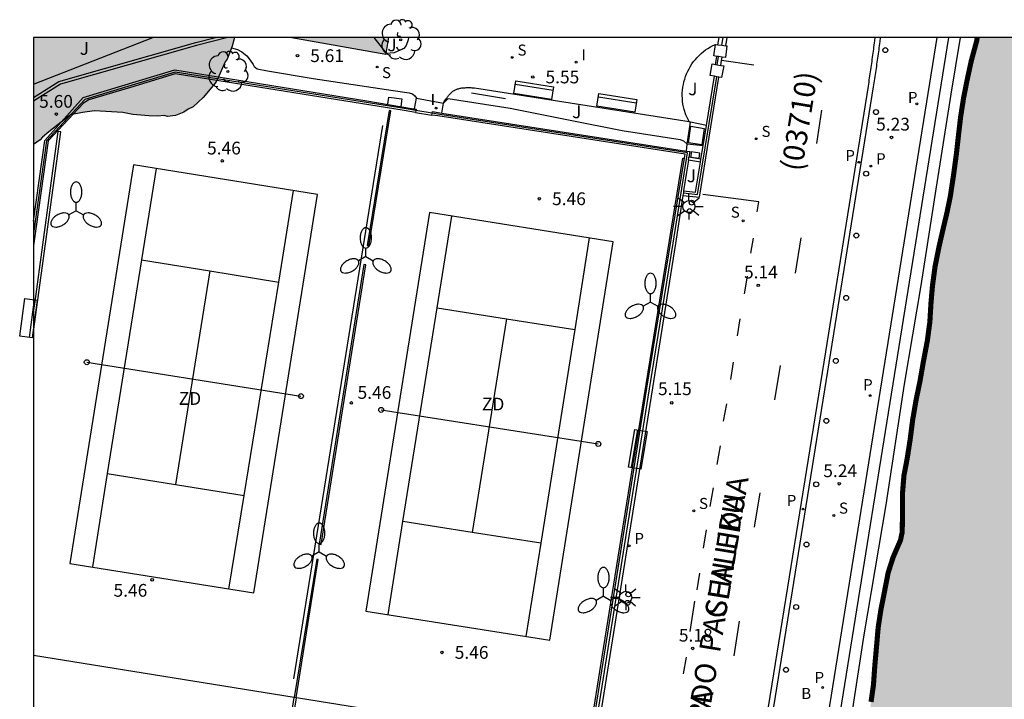
# Model space of a CAD drawing. Units: metres. Extents: x 580643 to 580994, y 4796539 to 4796791.
# Drawn here: x 580643 to 580701, y 4796751 to 4796791 of the extents above; entities that cross this region are included whole.
import ezdxf

# ---------------------------------------------------------------- set-up
doc = ezdxf.new("R2010")
doc.units = ezdxf.units.M
for name, color, linetype in [('010106', 9, 'Continuous'), ('020109', 7, 'CABEZA_TALUD'), ('020204', 9, 'Continuous'), ('020308', 9, 'Continuous'), ('060106', 9, 'BARANDILLA'), ('060108', 9, 'Continuous'), ('060113', 4, 'Continuous'), ('060124', 9, 'Continuous'), ('070105', 6, 'Continuous'), ('070106', 6, 'Continuous'), ('070108', 9, 'VALLA'), ('070110', 9, 'Continuous'), ('070113', 9, 'Continuous'), ('080109', 9, 'Continuous'), ('080302', 9, 'Continuous'), ('080306', 9, 'Continuous'), ('080312', 8, 'Continuous'), ('090103', 9, 'Continuous'), ('090109', 9, 'Continuous'), ('090202', 1, 'Continuous'), ('100105', 3, 'Continuous'), ('100106', 63, 'Continuous'), ('100107', 3, 'Continuous'), ('100202', 3, 'Continuous'), ('100302', 7, 'Continuous'), ('110101', 9, 'Continuous'), ('110103', 9, 'Continuous'), ('110301', 9, 'Continuous'), ('200302', 4, 'Continuous'), ('210102', 4, 'Continuous'), ('210203', 4, 'Continuous'), ('210204', 9, 'Continuous'), ('210205', 4, 'Continuous'), ('210303', 4, 'Continuous'), ('210304', 9, 'Continuous'), ('210305', 4, 'Continuous'), ('220101', 1, 'Continuous'), ('220104', 9, 'LINEA_ELECTRICA'), ('250205', 9, 'Continuous'), ('250206', 9, 'Continuous'), ('260101', 9, 'Continuous'), ('260202', 9, 'Continuous'), ('270104', 9, 'Continuous'), ('270204', 9, 'Continuous'), ('270304', 9, 'Continuous'), ('990501', 21, 'Continuous'), ('990503', 131, 'Continuous'), ('990504', 63, 'Continuous')]:
    doc.layers.add(name, color=color, linetype=linetype)
doc.layers.add('050106', color=5, linetype='Continuous', lineweight=30)
doc.layers.add('080111', color=7, linetype='Continuous', lineweight=30)
doc.styles.add('ARIAL', font='ARIAL.TTF', dxfattribs={"height": 1})
doc.styles.add('ARIALI', font='ARIALI.TTF', dxfattribs={"height": 1})
doc.styles.add('ROMANS', font='romans__.ttf', dxfattribs={"height": 1})
doc.styles.get("Standard").update_dxf_attribs({"font": 'txt.shx'})
doc.linetypes.add('BARANDILLA', pattern='A,1,[201,DONOSTI.shx,S=0.1,R=0,X=0,Y=0],1', length=2)
doc.linetypes.add('CABEZA_TALUD', pattern='A,0.1,[204,DONOSTI.shx,S=0.15,R=0,X=0,Y=0],0,0.2', length=0.3)
doc.linetypes.add('LINEA_ELECTRICA', pattern='A,7.5,-0.3,["E",Standard,S=0.25,R=0,X=-0.1,Y=-0.1],-0.3', length=8.1)
doc.linetypes.add('VALLA', pattern='A,1,[200,DONOSTI.shx,S=0.1,R=0,X=0,Y=0],1', length=2)

# ---------------------------------------------------------------- blocks, each defined once
blk = doc.blocks.new('COTAPU')
blk.add_circle((0, 0), 0.075)
blk = doc.blocks.new('FAROLA')
for p, q in [((0, 0.355), (0, 0.755)), ((-0.355, 0), (-0.895, 0)), ((-0.63, 0.51), (-0.255, 0.245)), ((0.605, 0.49), (0.276, 0.223)), ((0.355, 0), (0.855, 0)), ((-0.65, -0.52), (-0.255, -0.24)), ((0, -0.355), (0, -0.755)), ((0.585, -0.52), (0.256, -0.246))]:
    blk.add_line(p, q)
blk.add_circle((0, 0), 0.355)
blk = doc.blocks.new('SANEA')
blk.add_circle((0, 0), 0.055)
blk = doc.blocks.new('PLUVI2')
blk.add_circle((0, 0), 0.055)
blk = doc.blocks.new('REIND')
blk.add_circle((0, 0), 0.055)
blk = doc.blocks.new('FAROLM')
for q in [(0, 0.5), (0.433, -0.25), (-0.433, -0.25)]:
    blk.add_line((0, 0), q)
for points in [[(0, 0.5, 0.159986), (0.117, 0.538, 0.106322), (0.238, 0.675, 0.071006), (0.309, 0.858, 0.057309), (0.337, 1.099, 0.057309), (0.309, 1.339, 0.071006), (0.238, 1.522, 0.106322), (0.117, 1.659, 0.159986), (0, 1.697, 0.159986), (-0.117, 1.659, 0.106322), (-0.238, 1.522, 0.071006), (-0.309, 1.339, 0.057309), (-0.337, 1.099, 0.057309), (-0.309, 0.858, 0.071006), (-0.238, 0.675, 0.106322), (-0.117, 0.538, 0.159986)], [(-0.433, -0.25, 0.159986), (-0.525, -0.168, 0.106322), (-0.704, -0.131, 0.071006), (-0.898, -0.161, 0.057309), (-1.12, -0.258, 0.057309), (-1.315, -0.402, 0.071006), (-1.437, -0.555, 0.106322), (-1.495, -0.728, 0.159986), (-1.47, -0.849, 0.159986), (-1.378, -0.931, 0.106322), (-1.199, -0.967, 0.071006), (-1.005, -0.937, 0.057309), (-0.783, -0.841, 0.057309), (-0.588, -0.697, 0.071006), (-0.466, -0.544, 0.106322), (-0.408, -0.371, 0.159986)], [(0.433, -0.25, 0.159986), (0.408, -0.371, 0.106322), (0.466, -0.544, 0.071006), (0.588, -0.697, 0.057309), (0.783, -0.841, 0.057309), (1.005, -0.937, 0.071006), (1.199, -0.967, 0.106322), (1.378, -0.931, 0.159986), (1.47, -0.849, 0.159986), (1.495, -0.728, 0.106322), (1.437, -0.555, 0.071006), (1.315, -0.402, 0.057309), (1.12, -0.258, 0.057309), (0.898, -0.161, 0.071006), (0.704, -0.131, 0.106322), (0.525, -0.168, 0.159986)]]:
    blk.add_lwpolyline(points, format="xyb", close=True)
blk = doc.blocks.new('PLUVI3')
blk.add_circle((0, 0), 0.055)
blk = doc.blocks.new('ARBOL')
blk.add_circle((0, 0), 0.0587)
for centre, radius, start, end in [((0.097, 0.97), 0.21, 23.15651, 160.46651), ((-0.564, 0.381), 0.532, 92.28, 254.58), ((-0.28, 0.855), 0.3, 359.28777, 173.60777), ((0.438, 0.881), 0.24, 301.57804, 139.32804), ((0.656, 0.288), 0.443, 319.85562, 114.76562), ((-0.091, 0.321), 0.12, 119.14, 310.56), ((0.819, -0.249), 0.383, 235.52754, 62.02753), ((-0.556, -0.339), 0.555, 142.64, 266.54), ((-0.039, -0.384), 0.21, 189.64, 323.88), ((-0.301, -0.676), 0.45, 213.78, 295.32), ((0.299, -0.624), 0.532, 224.67, 0.24)]:
    blk.add_arc(centre, radius, start, end)
blk = doc.blocks.new('HUEPIV')
blk.add_circle((0, 0), 0.145)
blk = doc.blocks.new('BANCO')
blk.add_line((1.125, 0.1875), (-1.125, 0.1875))
blk.add_lwpolyline([(1.125, 0.75), (1.125, 0), (-1.125, 0), (-1.125, 0.75)], close=True)

msp = doc.modelspace()

# ---------------------------------------------------------------- hatches: boundary and pattern name
at = {"layer": '990501'}
msp.add_hatch(color=256, dxfattribs=at).paths.add_polyline_path([(580665.156, 4796790.188), (580659.33, 4796790.188), (580664.989, 4796789.183)])
at = {"layer": '990503'}
msp.add_hatch(color=256, dxfattribs=at).paths.add_polyline_path([(580947.624, 4796540.189), (580994.243, 4796540.188), (580994.249, 4796790.181), (580699.803, 4796790.187), (580699.771, 4796789.984), (580699.452, 4796788.81), (580699.21, 4796787.692), (580699.01, 4796786.689), (580698.829, 4796785.536), (580698.712, 4796784.539), (580698.579, 4796783.349), (580698.41, 4796782.094), (580698.226, 4796780.881), (580698.026, 4796779.889), (580697.778, 4796778.848), (580697.552, 4796777.859), (580697.316, 4796776.669), (580697.168, 4796775.563), (580697.081, 4796774.555), (580697.014, 4796773.435), (580696.866, 4796772.328), (580696.642, 4796771.149), (580696.44, 4796769.985), (580696.204, 4796768.844), (580695.997, 4796767.637), (580695.872, 4796766.637), (580695.681, 4796765.398), (580695.49, 4796764.397), (580695.402, 4796763.326), (580695.407, 4796762.166), (580695.386, 4796761.063), (580695.286, 4796760.589), (580694.854, 4796759.59), (580694.564, 4796758.689), (580694.339, 4796757.536), (580694.14, 4796756.542), (580693.975, 4796755.472), (580693.879, 4796754.363), (580693.772, 4796753.163), (580693.696, 4796752.08), (580693.551, 4796751.065), (580693.423, 4796749.999), (580693.477, 4796748.886), (580693.454, 4796748.443), (580693.359, 4796748.038), (580693.066, 4796746.905), (580692.933, 4796745.752), (580692.863, 4796744.702), (580692.695, 4796743.567), (580692.499, 4796742.42), (580692.243, 4796741.224), (580691.992, 4796740.12), (580691.787, 4796739.047), (580691.591, 4796737.935), (580691.45, 4796736.765), (580691.389, 4796735.568), (580691.304, 4796734.562), (580691.167, 4796733.551), (580690.916, 4796732.524), (580690.645, 4796731.428), (580690.421, 4796730.27), (580690.308, 4796729.126), (580690.174, 4796728.092), (580689.995, 4796726.991), (580689.833, 4796725.925), (580689.663, 4796724.786), (580689.504, 4796723.64), (580689.327, 4796722.608), (580689.142, 4796721.547), (580688.946, 4796720.406), (580688.707, 4796719.31), (580688.456, 4796718.175), (580688.243, 4796717.002), (580688.087, 4796715.918), (580687.932, 4796714.706), (580687.821, 4796714.053), (580687.685, 4796712.968), (580687.601, 4796712.273), (580687.407, 4796711.269), (580687.355, 4796710.092), (580687.44, 4796708.955), (580687.458, 4796707.876), (580687.331, 4796706.678), (580687.089, 4796705.542), (580686.746, 4796704.406), (580686.381, 4796703.289), (580686.128, 4796702.047), (580685.995, 4796700.981), (580685.861, 4796699.912), (580685.702, 4796698.806), (580685.575, 4796697.754), (580685.445, 4796696.642), (580685.277, 4796695.484), (580685.093, 4796694.291), (580684.9, 4796693.101), (580684.699, 4796691.908), (580684.463, 4796690.738), (580684.232, 4796689.712), (580684.012, 4796688.605), (580683.84, 4796687.412), (580683.669, 4796686.283), (580683.544, 4796685.254), (580683.431, 4796684.202), (580683.332, 4796683.096), (580683.283, 4796681.945), (580683.179, 4796680.808), (580683.057, 4796679.725), (580682.941, 4796678.644), (580682.802, 4796677.561), (580682.603, 4796676.345), (580682.37, 4796675.126), (580682.07, 4796674.085), (580681.831, 4796673.044), (580681.715, 4796671.843), (580681.701, 4796670.577), (580681.596, 4796669.551), (580681.392, 4796668.344), (580681.211, 4796667.16), (580681.061, 4796665.982), (580680.934, 4796664.795), (580680.778, 4796663.663), (580680.585, 4796662.559), (580680.426, 4796661.34), (580680.322, 4796660.194), (580680.322, 4796659.778), (580680.39, 4796659.577), (580680.537, 4796659.42), (580680.705, 4796659.289), (580680.909, 4796659.202), (580681.124, 4796659.2), (580681.334, 4796659.228), (580682.49, 4796659.362), (580682.725, 4796659.444), (580683.716, 4796659.821), (580683.913, 4796659.866), (580684.347, 4796659.909), (580685.073, 4796659.871), (580685.275, 4796659.809), (580686.331, 4796659.251), (580687.315, 4796658.606), (580688.26, 4796658.115), (580689.256, 4796657.634), (580690.21, 4796657.158), (580691.195, 4796656.66), (580692.267, 4796656.064), (580693.308, 4796655.434), (580694.366, 4796654.775), (580695.373, 4796654.113), (580696.299, 4796653.516), (580697.271, 4796652.874), (580698.188, 4796652.286), (580699.044, 4796651.683), (580699.896, 4796650.98), (580700.731, 4796650.21), (580701.528, 4796649.504), (580702.386, 4796648.835), (580703.197, 4796648.209), (580704.031, 4796647.618), (580704.945, 4796646.992), (580705.856, 4796646.41), (580706.783, 4796645.739), (580707.654, 4796645.078), (580708.591, 4796644.473), (580709.533, 4796643.874), (580710.502, 4796643.24), (580711.506, 4796642.624), (580712.541, 4796642.008), (580713.486, 4796641.472), (580714.412, 4796640.89), (580715.343, 4796640.342), (580716.253, 4796639.855), (580717.178, 4796639.393), (580718.14, 4796638.917), (580719.132, 4796638.341), (580720.109, 4796637.797), (580721, 4796637.257), (580721.882, 4796636.672), (580722.874, 4796636.053), (580723.809, 4796635.422), (580724.758, 4796634.673), (580725.668, 4796633.962), (580726.511, 4796633.267), (580727.28, 4796632.488), (580727.906, 4796631.6), (580728.587, 4796630.717), (580729.239, 4796629.857), (580729.856, 4796628.992), (580730.394, 4796628.082), (580730.867, 4796627.285), (580731.47, 4796626.327), (580732.05, 4796625.426), (580732.662, 4796624.572), (580733.369, 4796623.584), (580733.969, 4796622.767), (580734.661, 4796621.95), (580735.433, 4796621.16), (580736.372, 4796620.317), (580737.224, 4796619.602), (580738.061, 4796618.899), (580739.008, 4796618.167), (580739.934, 4796617.502), (580740.886, 4796616.856), (580741.907, 4796616.206), (580742.878, 4796615.684), (580743.793, 4796615.271), (580744.894, 4796614.768), (580745.948, 4796614.299), (580746.988, 4796613.76), (580748.075, 4796613.081), (580748.995, 4796612.442), (580749.976, 4796611.708), (580750.873, 4796611.111), (580751.889, 4796610.386), (580752.737, 4796609.797), (580753.601, 4796609.2), (580754.56, 4796608.429), (580755.342, 4796607.802), (580756.36, 4796607.14), (580757.423, 4796606.597), (580758.451, 4796606.156), (580759.597, 4796605.776), (580760.705, 4796605.405), (580761.783, 4796605.11), (580762.928, 4796604.762), (580763.895, 4796604.488), (580764.951, 4796604.196), (580766.03, 4796603.865), (580767.12, 4796603.548), (580768.271, 4796603.2), (580769.206, 4796602.841), (580770.22, 4796602.438), (580771.13, 4796602.002), (580772.055, 4796601.555), (580773.042, 4796601.142), (580773.341, 4796601.067), (580774.406, 4796600.77), (580775.501, 4796600.533), (580776.585, 4796600.334), (580777.681, 4796600.071), (580778.785, 4796599.769), (580779.916, 4796599.444), (580781.022, 4796599.141), (580782.009, 4796598.892), (580783.11, 4796598.63), (580784.229, 4796598.336), (580785.431, 4796597.971), (580786.485, 4796597.631), (580787.547, 4796597.259), (580788.519, 4796596.936), (580789.509, 4796596.575), (580790.517, 4796596.206), (580791.521, 4796595.857), (580792.486, 4796595.476), (580793.519, 4796595.064), (580794.483, 4796594.766), (580795.476, 4796594.443), (580796.497, 4796594.071), (580797.499, 4796593.753), (580798.457, 4796593.452), (580799.645, 4796593.056), (580800.621, 4796592.712), (580801.637, 4796592.348), (580802.647, 4796592.033), (580803.786, 4796591.659), (580804.912, 4796591.196), (580806.001, 4796590.727), (580807.092, 4796590.28), (580808.238, 4796589.843), (580809.238, 4796589.491), (580810.219, 4796589.156), (580811.201, 4796588.816), (580812.274, 4796588.421), (580813.294, 4796588.003), (580814.353, 4796587.62), (580815.455, 4796587.271), (580816.64, 4796586.906), (580817.845, 4796586.582), (580819.016, 4796586.265), (580820.103, 4796586.006), (580821.242, 4796585.743), (580822.444, 4796585.522), (580823.473, 4796585.317), (580824.513, 4796585.114), (580825.549, 4796584.886), (580826.598, 4796584.643), (580827.636, 4796584.412), (580828.735, 4796584.15), (580829.879, 4796583.867), (580831.027, 4796583.628), (580832.073, 4796583.452), (580832.349, 4796583.442), (580832.604, 4796583.401), (580832.803, 4796583.342), (580833.982, 4796583.008), (580834.989, 4796582.748), (580836.183, 4796582.429), (580837.215, 4796582.143), (580838.242, 4796581.895), (580839.242, 4796581.678), (580840.245, 4796581.452), (580841.453, 4796581.165), (580842.163, 4796581.017), (580843.391, 4796580.813), (580844.446, 4796580.611), (580845.584, 4796580.432), (580846.785, 4796580.274), (580847.986, 4796580.116), (580849.136, 4796579.945), (580850.185, 4796579.777), (580851.286, 4796579.595), (580852.036, 4796579.466), (580853.04, 4796579.229), (580854.152, 4796578.992), (580855.331, 4796578.768), (580856.521, 4796578.552), (580857.706, 4796578.316), (580858.942, 4796578.075), (580860.239, 4796577.796), (580861.397, 4796577.569), (580862.57, 4796577.37), (580863.677, 4796577.134), (580864.666, 4796576.908), (580865.655, 4796576.691), (580866.642, 4796576.445), (580867.648, 4796576.176), (580868.69, 4796575.879), (580869.742, 4796575.487), (580870.672, 4796575.135), (580871.78, 4796574.696), (580872.771, 4796574.284), (580873.741, 4796573.851), (580874.706, 4796573.398), (580875.674, 4796572.948), (580876.619, 4796572.539), (580877.704, 4796572.044), (580878.816, 4796571.514), (580879.949, 4796570.925), (580880.96, 4796570.386), (580881.989, 4796569.782), (580883.05, 4796569.137), (580884.091, 4796568.478), (580885.207, 4796567.737), (580886.087, 4796567.134), (580886.266, 4796566.997), (580887.27, 4796566.272), (580888.156, 4796565.661), (580888.981, 4796565.046), (580889.951, 4796564.353), (580890.917, 4796563.699), (580891.797, 4796563.111), (580892.771, 4796562.454), (580893.252, 4796562.218), (580894.228, 4796561.767), (580895.17, 4796561.335), (580896.158, 4796560.908), (580897.248, 4796560.527), (580898.218, 4796560.222), (580899.386, 4796559.872), (580900.51, 4796559.55), (580901.547, 4796559.285), (580902.579, 4796558.981), (580903.704, 4796558.589), (580904.783, 4796558.152), (580905.907, 4796557.684), (580906.866, 4796557.282), (580907.52, 4796556.993), (580908.642, 4796556.572), (580909.694, 4796556.064), (580910.646, 4796555.577), (580911.546, 4796555.13), (580912.476, 4796554.695), (580913.441, 4796554.276), (580914.546, 4796553.842), (580915.691, 4796553.369), (580916.796, 4796552.841), (580917.827, 4796552.342), (580918.695, 4796551.926), (580919.711, 4796551.321), (580920.727, 4796550.788), (580921.76, 4796550.321), (580922.834, 4796549.837), (580923.96, 4796549.395), (580925.088, 4796549.018), (580926.21, 4796548.649), (580927.267, 4796548.282), (580928.317, 4796547.95), (580929.379, 4796547.617), (580930.515, 4796547.261), (580931.555, 4796546.896), (580932.549, 4796546.574), (580933.565, 4796546.215), (580934.674, 4796545.775), (580935.767, 4796545.356), (580936.807, 4796544.974), (580937.847, 4796544.586), (580938.881, 4796544.197), (580939.859, 4796543.84), (580940.911, 4796543.426), (580942.024, 4796542.951), (580942.994, 4796542.515), (580944.073, 4796542.001), (580945.018, 4796541.529), (580946, 4796541.008), (580946.981, 4796540.51)])
at = {"layer": '990504'}
msp.add_hatch(color=256, dxfattribs=at).paths.add_polyline_path([(580644.258, 4796783.881), (580644.258, 4796790.188), (580656.076, 4796790.188), (580655.946, 4796789.681), (580655.641, 4796788.917), (580655.529, 4796788.747), (580655.084, 4796787.728), (580654.945, 4796787.501), (580654.245, 4796786.65), (580653.656, 4796786.109), (580653.347, 4796785.966), (580653.094, 4796785.795), (580652.616, 4796785.594), (580652.136, 4796785.534), (580651.938, 4796785.59), (580651.572, 4796785.559), (580651.035, 4796785.583), (580650.103, 4796785.662), (580649.51, 4796785.77), (580647.844, 4796785.872), (580647.139, 4796785.782), (580646.435, 4796785.637), (580645.143, 4796784.64), (580644.779, 4796784.327), (580644.639, 4796784.157)])

# ---------------------------------------------------------------- linework, layer by layer
at = {"layer": '010106', "flags": 128}
msp.add_lwpolyline([(580644.253, 4796540.195), (580994.243, 4796540.188), (580994.249, 4796790.181), (580644.258, 4796790.188)], close=True, dxfattribs=at)
at = {"layer": '020109'}
msp.add_polyline3d([(580698.808, 4796790.187, 5.132), (580698.249, 4796786.851, 5.139), (580697.37, 4796781.258, 5.161), (580696.49, 4796775.589, 5.159), (580695.495, 4796769.775, 5.161), (580694.431, 4796762.668, 5.054), (580693.125, 4796755.016, 5.154), (580691.937, 4796747.209, 5.073), (580690.384, 4796737.888, 5.076), (580688.573, 4796726.714, 5.123), (580686.921, 4796716.667, 5.084), (580686.073, 4796711.63, 5.235)], dxfattribs=at)
at = {"layer": '050106', "const_width": 0.3, "flags": 128}
msp.add_lwpolyline([(580699.803, 4796790.187), (580699.771, 4796789.984), (580699.452, 4796788.81), (580699.21, 4796787.692), (580699.01, 4796786.689), (580698.829, 4796785.536), (580698.712, 4796784.539), (580698.579, 4796783.349), (580698.41, 4796782.094), (580698.226, 4796780.881), (580698.026, 4796779.889), (580697.778, 4796778.848), (580697.552, 4796777.859), (580697.316, 4796776.669), (580697.168, 4796775.563), (580697.081, 4796774.555), (580697.014, 4796773.435), (580696.866, 4796772.328), (580696.642, 4796771.149), (580696.44, 4796769.985), (580696.204, 4796768.844), (580695.997, 4796767.637), (580695.872, 4796766.637), (580695.681, 4796765.398), (580695.49, 4796764.397), (580695.402, 4796763.326), (580695.407, 4796762.166), (580695.386, 4796761.063), (580695.286, 4796760.589), (580694.854, 4796759.59), (580694.564, 4796758.689), (580694.339, 4796757.536), (580694.14, 4796756.542), (580693.975, 4796755.472), (580693.879, 4796754.363), (580693.772, 4796753.163), (580693.696, 4796752.08), (580693.551, 4796751.065)], dxfattribs=at)
at = {"layer": '060106'}
msp.add_polyline3d([(580686.652, 4796788.561, 5.192), (580684.758, 4796788.844, 5.264)], dxfattribs=at)
at = {"layer": '060108'}
for points in [[(580686.194, 4796740.646, 5.217), (580691.194, 4796771.633, 5.207), (580693.707, 4796787.278, 5.186), (580693.725, 4796787.399, 5.186), (580693.743, 4796787.521, 5.186), (580693.761, 4796787.642, 5.186), (580693.779, 4796787.763, 5.186), (580693.797, 4796787.884, 5.186), (580693.815, 4796788.006, 5.186), (580693.833, 4796788.127, 5.186), (580693.851, 4796788.248, 5.186), (580693.868, 4796788.369, 5.186), (580693.886, 4796788.491, 5.186), (580693.903, 4796788.612, 5.186), (580693.921, 4796788.733, 5.186), (580693.938, 4796788.855, 5.186), (580693.955, 4796788.976, 5.186), (580693.972, 4796789.097, 5.186), (580693.988, 4796789.219, 5.186), (580694.005, 4796789.34, 5.186), (580694.021, 4796789.462, 5.187), (580694.037, 4796789.583, 5.187), (580694.053, 4796789.705, 5.187), (580694.069, 4796789.826, 5.187), (580694.084, 4796789.948, 5.187), (580694.114, 4796790.187, 5.187)], [(580682.738, 4796783.911, 5.658), (580682.919, 4796785.194, 5.655)], [(580682.681, 4796783.505, 5.659), (580682.737, 4796783.901, 5.658)], [(580682.737, 4796783.901, 5.658), (580682.738, 4796783.911, 5.658)]]:
    msp.add_polyline3d(points, dxfattribs=at)
at = {"layer": '060113'}
msp.add_polyline3d([(580685.884, 4796740.696, 5.217), (580690.884, 4796771.683, 5.207), (580693.397, 4796787.324, 5.186), (580693.415, 4796787.445, 5.186), (580693.433, 4796787.567, 5.186), (580693.451, 4796787.688, 5.186), (580693.469, 4796787.809, 5.186), (580693.487, 4796787.93, 5.186), (580693.504, 4796788.051, 5.186), (580693.522, 4796788.172, 5.186), (580693.54, 4796788.293, 5.186), (580693.558, 4796788.414, 5.186), (580693.575, 4796788.536, 5.186), (580693.593, 4796788.657, 5.186), (580693.61, 4796788.778, 5.186), (580693.627, 4796788.899, 5.186), (580693.644, 4796789.019, 5.186), (580693.661, 4796789.14, 5.186), (580693.677, 4796789.261, 5.186), (580693.694, 4796789.382, 5.186), (580693.71, 4796789.503, 5.187), (580693.726, 4796789.624, 5.187), (580693.742, 4796789.745, 5.187), (580693.757, 4796789.866, 5.187), (580693.773, 4796789.987, 5.187), (580693.797, 4796790.187, 5.187)], dxfattribs=at)
at = {"layer": '060124'}
for points in [[(580684.538, 4796789.764, 5.299), (580684.606, 4796790.187, 5.3)], [(580685.002, 4796789.699, 5.251), (580685.082, 4796790.187, 5.254)], [(580666.686, 4796785.982, 5.615), (580666.795, 4796786.609, 5.605)], [(580666.795, 4796786.609, 5.605), (580668.386, 4796786.313, 5.587)], [(580666.737, 4796785.782, 5.39), (580667.694, 4796785.62, 5.4)], [(580683.666, 4796783.814, 5.625), (580682.738, 4796783.911, 5.63)]]:
    msp.add_polyline3d(points, dxfattribs=at)
at = {"layer": '070105'}
for points in [[(580655.688, 4796790.188, 5.672), (580653.845, 4796789.712, 5.676), (580645.844, 4796787.439, 5.6), (580644.258, 4796786.435, 5.586)], [(580644.258, 4796786.649, 6.623), (580645.748, 4796787.591, 6.636), (580653.797, 4796789.885, 6.712), (580654.97, 4796790.188, 6.709)], [(580697.42, 4796790.187, 5.301), (580688.394, 4796733.999, 5.278), (580684.794, 4796711.648, 5.26), (580685.111, 4796711.434, 5.297)], [(580685.4, 4796711.239, 5.331), (580685.429, 4796711.22, 5.335), (580685.466, 4796710.985, 5.25), (580686.157, 4796711.094, 5.25), (580686.073, 4796711.63, 5.335), (580685.556, 4796711.978, 5.26), (580689.085, 4796733.888, 5.278), (580698.129, 4796790.187, 5.301)], [(580644.258, 4796779.377, 5.556), (580644.909, 4796784.124, 5.545), (580647.175, 4796786.657, 5.7), (580652.575, 4796788.278, 5.645)], [(580666.737, 4796785.782, 5.39), (580666.074, 4796785.89, 5.383), (580652.59, 4796788.044, 5.428), (580649.956, 4796787.248, 5.396), (580647.515, 4796786.516, 5.382), (580647.184, 4796786.32, 5.384), (580645.114, 4796784.1, 5.34), (580644.258, 4796777.934, 5.352)], [(580652.575, 4796788.278, 5.645), (580663.872, 4796786.468, 5.602), (580666.61, 4796785.996, 5.616), (580666.686, 4796785.982, 5.599)], [(580666.686, 4796785.982, 5.599), (580666.772, 4796785.967, 5.58), (580666.759, 4796785.899, 5.51)], [(580666.759, 4796785.899, 5.51), (580666.737, 4796785.782, 5.39)], [(580667.694, 4796785.62, 5.4), (580667.713, 4796785.73, 5.4)], [(580682.567, 4796783.076, 5.607), (580682.606, 4796783.315, 5.612), (580668.045, 4796785.574, 5.404), (580667.694, 4796785.62, 5.4)], [(580667.713, 4796785.73, 5.4), (580667.731, 4796785.828, 5.4), (580668.07, 4796785.772, 5.404), (580668.285, 4796785.739, 5.406)], [(580668.285, 4796785.739, 5.406), (580682.681, 4796783.505, 5.541)], [(580682.681, 4796783.505, 5.541), (580682.879, 4796783.474, 5.543), (580682.828, 4796783.138, 5.666)], [(580671.494, 4796713.976, 5.483), (580674.034, 4796729.807, 5.346), (580674.644, 4796733.665, 5.351), (580680.363, 4796769.531, 5.357), (580682.567, 4796783.076, 5.607)], [(580682.801, 4796782.96, 5.981), (580682.694, 4796782.265, 5.985), (580682.521, 4796781.153, 5.787)], [(580682.801, 4796782.96, 5.981), (580682.828, 4796783.138, 5.666)], [(580683.509, 4796782.853, 5.964), (580682.801, 4796782.96, 5.981)], [(580683.538, 4796783.031, 5.576), (580682.828, 4796783.138, 5.593)], [(580682.48, 4796780.891, 5.74), (580682.038, 4796778.055, 5.235), (580674.949, 4796733.597, 5.227), (580671.477, 4796712.425, 5.236), (580671.351, 4796712.44, 5.357)], [(580682.503, 4796781.039, 5.766), (580682.48, 4796780.891, 5.74)], [(580682.521, 4796781.153, 5.787), (580682.503, 4796781.039, 5.766)], [(580682.521, 4796781.153, 5.256), (580683.22, 4796781.085, 5.239)]]:
    msp.add_polyline3d(points, dxfattribs=at)
at = {"layer": '070106'}
for points in [[(580684.76, 4796789.733, 5.297), (580684.838, 4796790.187, 5.299)], [(580667.713, 4796785.73, 5.606), (580666.759, 4796785.899, 5.601)]]:
    msp.add_polyline3d(points, dxfattribs=at)
at = {"layer": '070108'}
for points in [[(580684.497, 4796788.583, 6.438), (580684.58, 4796789.062, 6.37)], [(580666.759, 4796785.899, 5.601), (580666.076, 4796786.008, 5.58), (580652.589, 4796788.149, 5.625), (580647.27, 4796786.541, 5.587), (580645.01, 4796784.1, 5.543), (580644.258, 4796778.655, 5.553)], [(580682.503, 4796781.039, 6.351), (580683.342, 4796780.948, 6.385), (580684.476, 4796787.879, 6.398)], [(580670.929, 4796712.607, 6.963), (580671.384, 4796712.536, 6.971), (580674.858, 4796733.997, 6.968), (580680.517, 4796769.506, 5.357), (580681.897, 4796778.077, 6.976), (580682.743, 4796783.394, 6.932), (580668.06, 4796785.672, 5.404), (580667.713, 4796785.73, 5.506)], [(580659.584, 4796752.435, 5.366), (580664.809, 4796785.001, 5.37)], [(580659.604, 4796751.333, 5.351), (580644.258, 4796753.799, 5.348)], [(580659.721, 4796751.314, 5.351), (580659.604, 4796751.333, 5.351)], [(580676.9, 4796748.538, 5.348), (580659.857, 4796751.292, 5.351), (580659.721, 4796751.314, 5.351)]]:
    msp.add_polyline3d(points, dxfattribs=at)
at = {"layer": '070110'}
for points in [[(580684.479, 4796789.076, 5.25), (580684.293, 4796789.101, 5.25), (580684.388, 4796789.784, 5.25)], [(580684.388, 4796789.784, 5.25), (580684.538, 4796789.764, 5.25)], [(580684.538, 4796789.764, 5.25), (580684.76, 4796789.733, 5.25)], [(580684.76, 4796789.733, 5.25), (580685.002, 4796789.699, 5.25)], [(580685.071, 4796789.689, 5.25), (580684.976, 4796789.006, 5.25), (580684.79, 4796789.032, 5.25)], [(580685.002, 4796789.699, 5.25), (580685.071, 4796789.689, 5.25)], [(580684.58, 4796789.062, 5.25), (580684.479, 4796789.076, 5.25)], [(580684.79, 4796789.032, 5.25), (580684.58, 4796789.062, 5.25)], [(580684.333, 4796787.905, 5.247), (580684.073, 4796787.953, 5.247), (580684.2, 4796788.638, 5.265), (580684.397, 4796788.602, 5.265)], [(580684.397, 4796788.602, 5.265), (580684.497, 4796788.583, 5.265)], [(580684.497, 4796788.583, 5.265), (580684.705, 4796788.545, 5.265)], [(580684.885, 4796788.511, 5.265), (580684.758, 4796787.826, 5.247), (580684.602, 4796787.855, 5.247)], [(580684.705, 4796788.545, 5.265), (580684.885, 4796788.511, 5.265)], [(580684.476, 4796787.879, 5.247), (580684.333, 4796787.905, 5.247)], [(580684.602, 4796787.855, 5.247), (580684.476, 4796787.879, 5.247)]]:
    msp.add_polyline3d(points, dxfattribs=at)
at = {"layer": '070113'}
for points in [[(580684.397, 4796788.602, 5.478), (580684.479, 4796789.076, 5.411)], [(580684.758, 4796788.844, 5.248), (580684.79, 4796789.032, 5.221)], [(580684.705, 4796788.545, 5.291), (580684.758, 4796788.844, 5.248)], [(580682.48, 4796780.891, 5.256), (580683.446, 4796780.796, 5.233), (580684.602, 4796787.855, 5.245)], [(580683.861, 4796785.01, 5.283), (580684.333, 4796787.905, 5.288)], [(580683.666, 4796783.814, 5.281), (580683.861, 4796785.01, 5.283)], [(580683.538, 4796783.031, 5.279), (580683.666, 4796783.814, 5.281)], [(580683.22, 4796781.085, 5.276), (580683.509, 4796782.853, 5.279)], [(580683.509, 4796782.853, 5.279), (580683.538, 4796783.031, 5.279)]]:
    msp.add_polyline3d(points, dxfattribs=at)
at = {"layer": '080109'}
msp.add_polyline3d([(580665.005, 4796789.281, 13.092), (580664.302, 4796790.188, 13.369)], dxfattribs=at)
at = {"layer": '080111'}
for points in [[(580664.998, 4796789.238, 5.617), (580664.989, 4796789.183, 5.617), (580659.33, 4796790.188, 5.622)], [(580665.156, 4796790.188, 5.616), (580664.998, 4796789.238, 5.617)]]:
    msp.add_polyline3d(points, dxfattribs=at)
at = {"layer": '090103'}
for points in [[(580647.387, 4796771.067, 5.398), (580659.995, 4796769.075, 5.408)], [(580664.716, 4796768.261, 5.395), (580677.496, 4796766.257, 5.387)]]:
    msp.add_polyline3d(points, dxfattribs=at)
at = {"layer": '090109'}
msp.add_polyline3d([(580672.031, 4796786.577, 7.528), (580670.029, 4796786.905, 7.528)], dxfattribs=at)
at = {"layer": '100105'}
for points in [[(580666.319, 4796790.188, 5.809), (580666.297, 4796790.047, 5.807)], [(580666.297, 4796790.047, 5.821), (580666.178, 4796789.715, 5.821), (580666.044, 4796789.549, 5.821), (580665.487, 4796789.286, 5.821), (580664.998, 4796789.238, 5.821)], [(580682.851, 4796785.244, 5.65), (580682.647, 4796785.634, 5.63), (580682.548, 4796785.949, 5.63), (580682.51, 4796786.11, 5.63), (580682.48, 4796786.272, 5.63), (580682.459, 4796786.436, 5.63), (580682.446, 4796786.601, 5.63), (580682.441, 4796786.766, 5.63), (580682.444, 4796786.931, 5.63), (580682.456, 4796787.096, 5.63), (580682.476, 4796787.26, 5.63), (580682.504, 4796787.423, 5.63), (580682.54, 4796787.584, 5.63), (580682.585, 4796787.743, 5.63), (580682.637, 4796787.9, 5.63), (580682.697, 4796788.053, 5.63), (580682.765, 4796788.203, 5.63), (580682.84, 4796788.351, 5.63), (580682.922, 4796788.494, 5.63), (580683.012, 4796788.632, 5.63), (580683.108, 4796788.767, 5.63), (580683.211, 4796788.896, 5.63), (580683.321, 4796789.02, 5.63), (580683.436, 4796789.138, 5.63), (580683.557, 4796789.25, 5.63), (580683.684, 4796789.356, 5.63), (580683.816, 4796789.456, 5.63), (580683.952, 4796789.548, 5.63), (580684.094, 4796789.634, 5.63), (580684.239, 4796789.713, 5.63), (580684.388, 4796789.784, 5.63)], [(580668.386, 4796786.313, 5.587), (580668.452, 4796786.465, 5.719), (580668.536, 4796786.58, 5.717), (580668.556, 4796786.607, 5.717), (580668.576, 4796786.635, 5.717), (580668.597, 4796786.662, 5.716), (580668.619, 4796786.69, 5.716), (580668.64, 4796786.717, 5.715), (580668.661, 4796786.744, 5.715), (580668.683, 4796786.77, 5.715), (580668.705, 4796786.796, 5.714), (580668.727, 4796786.822, 5.714), (580668.75, 4796786.846, 5.714), (580668.773, 4796786.871, 5.713), (580668.796, 4796786.894, 5.713), (580668.82, 4796786.917, 5.712), (580668.844, 4796786.939, 5.712), (580668.868, 4796786.961, 5.712), (580668.893, 4796786.981, 5.711), (580668.918, 4796787.001, 5.711), (580668.944, 4796787.02, 5.711), (580669.01, 4796787.064, 5.71), (580669.08, 4796787.103, 5.709), (580669.124, 4796787.124, 5.709), (580669.168, 4796787.143, 5.708), (580669.214, 4796787.159, 5.708), (580669.261, 4796787.174, 5.707), (580669.309, 4796787.187, 5.707), (580669.357, 4796787.198, 5.706), (580669.407, 4796787.208, 5.706), (580669.457, 4796787.216, 5.705), (580669.508, 4796787.223, 5.705), (580669.56, 4796787.228, 5.705), (580669.612, 4796787.232, 5.704), (580669.665, 4796787.235, 5.704), (580669.719, 4796787.237, 5.703), (580669.772, 4796787.238, 5.703), (580669.827, 4796787.239, 5.703), (580669.881, 4796787.239, 5.702), (580669.936, 4796787.238, 5.702), (580669.991, 4796787.237, 5.701), (580670.047, 4796787.235, 5.701), (580670.102, 4796787.234, 5.701), (580670.158, 4796787.232, 5.7), (580670.213, 4796787.23, 5.7), (580682.851, 4796785.244, 5.645)], [(580668.285, 4796785.739, 5.609), (580668.386, 4796786.313, 5.587)], [(580682.919, 4796785.194, 5.652), (580682.872, 4796785.204, 5.652), (580682.851, 4796785.244, 5.65)], [(580683.861, 4796785.01, 5.649), (580682.919, 4796785.194, 5.652)]]:
    msp.add_polyline3d(points, dxfattribs=at)
at = {"layer": '100106', "elevation": 12.983, "flags": 128}
msp.add_lwpolyline([(580656.076, 4796790.188), (580655.946, 4796789.681), (580655.641, 4796788.917), (580655.529, 4796788.747), (580655.084, 4796787.728), (580654.945, 4796787.501), (580654.245, 4796786.65), (580653.656, 4796786.109), (580653.347, 4796785.966), (580653.094, 4796785.795), (580652.616, 4796785.594), (580652.136, 4796785.534), (580651.938, 4796785.59), (580651.572, 4796785.559), (580651.035, 4796785.583), (580650.103, 4796785.662), (580649.51, 4796785.77), (580647.844, 4796785.872), (580647.139, 4796785.782), (580646.435, 4796785.637), (580645.143, 4796784.64), (580644.779, 4796784.327), (580644.639, 4796784.157), (580644.258, 4796783.881)], dxfattribs=at)
at = {"layer": '100107'}
for points in [[(580655.904, 4796789.575, 8.672), (580656.254, 4796789.473, 8.672), (580656.514, 4796789.34, 8.672), (580656.805, 4796789.114, 8.625), (580657.004, 4796788.846, 8.551), (580657.171, 4796788.599, 8.35), (580657.235, 4796788.475, 8.024), (580657.412, 4796788.341, 7.932), (580658.024, 4796788.231, 7.868), (580660.71, 4796787.773, 7.84), (580665.429, 4796787.07, 7.886), (580666.372, 4796786.931, 7.901), (580666.561, 4796786.867, 7.901), (580666.699, 4796786.758, 7.899), (580666.795, 4796786.609, 7.944)], [(580668.386, 4796786.313, 5.587), (580668.664, 4796786.595, 7.949), (580672.315, 4796786.019, 7.946), (580675.841, 4796785.318, 7.752), (580678.912, 4796784.717, 7.624), (580682.313, 4796784.181, 7.629), (580682.521, 4796784.1, 7.636), (580682.737, 4796783.901, 7.636)]]:
    msp.add_polyline3d(points, dxfattribs=at)
at = {"layer": '110101'}
for points in [[(580651.469, 4796782.481, 5.451), (580650.607, 4796777.095, 5.453)], [(580658.683, 4796775.782, 5.48), (580659.558, 4796781.176, 5.467)], [(580668.011, 4796774.266, 5.471), (580668.876, 4796779.671, 5.475)], [(580676.964, 4796778.384, 5.434), (580676.108, 4796772.989, 5.466)], [(580650.607, 4796777.095, 5.453), (580648.594, 4796764.512, 5.47)], [(580650.607, 4796777.095, 5.453), (580654.637, 4796776.44, 5.464)], [(580654.637, 4796776.44, 5.464), (580652.613, 4796763.867, 5.49)], [(580654.637, 4796776.44, 5.464), (580658.683, 4796775.782, 5.48)], [(580656.647, 4796763.221, 5.474), (580658.683, 4796775.782, 5.48)], [(580665.999, 4796761.687, 5.461), (580668.011, 4796774.266, 5.471)], [(580668.011, 4796774.266, 5.493), (580672.086, 4796773.623, 5.479)], [(580672.086, 4796773.623, 5.527), (580670.064, 4796761.05, 5.536)], [(580672.086, 4796773.623, 5.479), (580676.108, 4796772.989, 5.466)], [(580676.108, 4796772.989, 5.466), (580674.111, 4796760.417, 5.484)], [(580648.594, 4796764.512, 5.47), (580647.714, 4796759.013, 5.461)], [(580648.594, 4796764.512, 5.47), (580652.613, 4796763.867, 5.49)], [(580652.613, 4796763.867, 5.49), (580656.647, 4796763.221, 5.499)], [(580655.754, 4796757.715, 5.476), (580656.647, 4796763.221, 5.474)], [(580665.122, 4796756.209, 5.457), (580665.999, 4796761.687, 5.461)], [(580670.064, 4796761.05, 5.491), (580665.999, 4796761.687, 5.498)], [(580674.111, 4796760.417, 5.484), (580670.064, 4796761.05, 5.491)], [(580674.111, 4796760.417, 5.484), (580673.238, 4796754.917, 5.486)]]:
    msp.add_polyline3d(points, dxfattribs=at)
at = {"layer": '110103'}
for points in [[(580660.958, 4796780.95, 5.41), (580650.138, 4796782.696, 5.406), (580646.392, 4796759.226, 5.389), (580657.211, 4796757.48, 5.41), (580660.958, 4796780.95, 5.41)], [(580678.378, 4796778.159, 5.4), (580667.552, 4796779.882, 5.408), (580663.813, 4796756.417, 5.408), (580674.64, 4796754.694, 5.4), (580678.378, 4796778.159, 5.4)]]:
    msp.add_polyline3d(points, dxfattribs=at)
at = {"layer": '210102'}
for points in [[(580663.987, 4796777.921, 5.359), (580665.289, 4796785.874, 5.361), (580665.188, 4796785.894, 5.363), (580663.886, 4796777.941, 5.359), (580663.987, 4796777.921, 5.359)], [(580644.258, 4796772.869, 5.354), (580645.852, 4796784.63, 5.357), (580645.686, 4796784.648, 5.353), (580644.329, 4796774.637, 5.353)], [(580679.86, 4796766.967, 5.367), (580682.467, 4796783.092, 5.388)], [(580682.467, 4796783.092, 5.388), (580682.567, 4796783.076, 5.384)], [(580661.064, 4796760.357, 5.349), (580661.181, 4796760.343, 5.344), (580663.808, 4796776.812, 5.382), (580663.691, 4796776.826, 5.349), (580661.064, 4796760.357, 5.349)], [(580644.329, 4796774.637, 5.353), (580644.258, 4796774.112, 5.353)], [(580679.535, 4796764.958, 5.364), (580679.86, 4796766.967, 5.367)], [(580677.718, 4796753.72, 5.349), (580679.535, 4796764.958, 5.364)], [(580659.721, 4796751.314, 5.346), (580661.015, 4796759.448, 5.353), (580660.926, 4796759.463, 5.354), (580659.604, 4796751.333, 5.359)], [(580676.9, 4796748.538, 5.341), (580677.718, 4796753.72, 5.349)], [(580659.721, 4796751.314, 5.346), (580658.398, 4796743.036, 5.354), (580658.314, 4796743.034, 5.35), (580659.604, 4796751.333, 5.359)]]:
    msp.add_polyline3d(points, dxfattribs=at)
at = {"layer": '220101'}
for points in [[(580683.597, 4796783.863, 5.541), (580682.812, 4796783.994, 5.539), (580682.954, 4796784.965, 5.556), (580683.739, 4796784.834, 5.541), (580683.597, 4796783.863, 5.541)], [(580683.437, 4796783.075, 5.602), (580683.473, 4796783.376, 5.608), (580682.971, 4796783.452, 5.62), (580682.935, 4796783.151, 5.602), (580683.437, 4796783.075, 5.602)]]:
    msp.add_polyline3d(points, dxfattribs=at)
at = {"layer": '220104'}
msp.add_polyline3d([(580644.258, 4796787.447, 6.663), (580651.274, 4796790.188, 6.147)], dxfattribs=at)
at = {"layer": '260101'}
for points in [[(580690.643, 4796785.905, 5.119), (580690.336, 4796783.938, 5.111)], [(580686.847, 4796779.933, 5.187), (580686.957, 4796780.513, 5.184), (580683.654, 4796780.945, 5.213)], [(580686.481, 4796777.489, 5.179), (580686.64, 4796778.38, 5.187)], [(580689.422, 4796778.388, 5.135), (580689.085, 4796776.317, 5.136)], [(580686.104, 4796775.097, 5.159), (580686.273, 4796776.133, 5.169)], [(580685.697, 4796772.622, 5.141), (580685.856, 4796773.627, 5.142)], [(580685.29, 4796770.054, 5.144), (580685.449, 4796771.08, 5.144)], [(580688.202, 4796770.881, 5.14), (580687.874, 4796768.862, 5.119)], [(580684.863, 4796767.6, 5.147), (580685.062, 4796768.626, 5.144)], [(580684.497, 4796765.043, 5.158), (580684.686, 4796766.151, 5.154)], [(580684.08, 4796762.568, 5.175), (580684.279, 4796763.676, 5.175)], [(580687.001, 4796763.384, 5.127), (580686.674, 4796761.355, 5.124)], [(580683.683, 4796760.114, 5.187), (580683.872, 4796761.191, 5.168)], [(580683.317, 4796757.66, 5.177), (580683.476, 4796758.654, 5.169)], [(580682.899, 4796755.216, 5.165), (580683.187, 4796757.008, 5.162)], [(580685.781, 4796755.815, 5.14), (580685.474, 4796753.786, 5.145)], [(580682.513, 4796752.722, 5.169), (580682.682, 4796753.705, 5.169)]]:
    msp.add_polyline3d(points, dxfattribs=at)
at = {"layer": '270104'}
for points in [[(580665.107, 4796786.255, 5.624), (580665.161, 4796786.678, 5.624)], [(580665.161, 4796786.678, 5.624), (580665.941, 4796786.579, 5.635), (580665.883, 4796786.121, 5.635)]]:
    msp.add_polyline3d(points, dxfattribs=at)

# ---------------------------------------------------------------- block references
at = {"layer": '020204', "rotation": 359.9987685839998}
for p in [(580659.788, 4796789.118, 5.612), (580673.639, 4796787.865, 5.554), (580645.597, 4796785.679, 5.602), (580694.755, 4796784.306, 5.232), (580655.363, 4796782.922, 5.458), (580674.026, 4796780.695, 5.458), (580686.914, 4796775.599, 5.135), (580662.961, 4796768.672, 5.458), (580681.818, 4796768.681, 5.154), (580691.682, 4796763.913, 5.239), (580651.239, 4796758.255, 5.458), (580683.053, 4796754.216, 5.178), (580668.296, 4796753.981, 5.458)]:
    msp.add_blockref('COTAPU', p, dxfattribs=at)
at = {"layer": '090202'}
for p, rotation in [((580673.753, 4796787.452), 170.9847902713578), ((580678.648, 4796786.707), 170.9847902713578), ((580644.328, 4796773.613), 82.49120646450129), ((580679.455, 4796766.004), 260.5827235537144)]:
    msp.add_blockref('BANCO', p, dxfattribs=dict(at, rotation=rotation))
at = {"layer": '100202', "rotation": 359.9987685839998}
for p in [(580665.865, 4796790.056, 5.79), (580655.684, 4796788.192, 5.639)]:
    msp.add_blockref('ARBOL', p, dxfattribs=at)
at = {"layer": '210203', "rotation": 359.9987685839998}
for p in [(580696.254, 4796786.289, 5.266), (580693.546, 4796782.619, 5.217), (580693.501, 4796769.1, 5.258), (580679.319, 4796760.261, 5.266), (580690.705, 4796751.915, 5.265)]:
    msp.add_blockref('PLUVI2', p, dxfattribs=at)
at = {"layer": '210204', "rotation": 359.9987685839998}
for p in [(580672.435, 4796789.018, 5.533), (580664.48, 4796788.452, 5.584), (580686.799, 4796784.229, 5.164), (580686.028, 4796779.391, 5.16), (580683.121, 4796762.321, 5.178), (580691.36, 4796762.046, 5.232)]:
    msp.add_blockref('SANEA', p, dxfattribs=at)
at = {"layer": '210205', "rotation": 359.9987685839998}
for p in [(580692.831, 4796782.84, 5.043), (580689.547, 4796762.425, 5.058)]:
    msp.add_blockref('PLUVI3', p, dxfattribs=at)
at = {"layer": '250205', "rotation": 359.9987685839998}
for p in [(580646.764, 4796779.991, 5.36), (580663.814, 4796777.288, 5.383), (580680.572, 4796774.614, 5.37), (580661.065, 4796759.899, 5.359), (580677.801, 4796757.286, 5.378)]:
    msp.add_blockref('FAROLM', p, dxfattribs=at)
at = {"layer": '250206', "rotation": 359.9987685839998}
for p in [(580682.824, 4796780.23, 5.21), (580679.11, 4796757.224, 5.215)]:
    msp.add_blockref('FAROLA', p, dxfattribs=at)
at = {"layer": '260202', "rotation": 359.9987685839998}
for p in [(580694.396, 4796789.447, 5.219), (580693.845, 4796785.798, 5.214), (580693.262, 4796782.171, 5.215), (580682.991, 4796780.465, 5.219), (580682.877, 4796779.967, 5.207), (580692.686, 4796778.525, 5.216), (580692.089, 4796774.857, 5.217), (580647.387, 4796771.067, 5.398), (580691.48, 4796771.148, 5.215), (580659.995, 4796769.075, 5.408), (580664.716, 4796768.261, 5.395), (580690.921, 4796767.613, 5.218), (580677.496, 4796766.257, 5.387), (580690.325, 4796763.877, 5.22), (580689.754, 4796760.335, 5.222), (580679.268, 4796757.398, 5.213), (580679.215, 4796756.9, 5.207), (580689.147, 4796756.658, 5.226), (580688.547, 4796752.959, 5.233)]:
    msp.add_blockref('HUEPIV', p, dxfattribs=at)
at = {"layer": '270204', "rotation": 359.9987685839998}
for p in [(580676.2, 4796788.742, 5.49), (580667.946, 4796786.035, 5.609)]:
    msp.add_blockref('REIND', p, dxfattribs=at)

# ---------------------------------------------------------------- texts
at = {"layer": '020308', "style": 'ARIAL'}
for s, p in [('5.61', (580660.538, 4796788.743, 5.612)), ('5.55', (580674.389, 4796787.49, 5.554)), ('5.60', (580644.582, 4796786.053, 5.602)), ('5.23', (580693.853, 4796784.709, 5.232)), ('5.46', (580654.467, 4796783.303, 5.458)), ('5.46', (580674.776, 4796780.32, 5.458)), ('5.14', (580686.074, 4796776.001, 5.135)), ('5.15', (580681.011, 4796769.131, 5.154)), ('5.46', (580663.325, 4796768.911, 5.458)), ('5.24', (580690.741, 4796764.303, 5.239)), ('5.46', (580648.961, 4796757.261, 5.458)), ('5.18', (580682.24, 4796754.618, 5.178)), ('5.46', (580669.046, 4796753.606, 5.458))]:
    msp.add_text(s, height=0.75, rotation=359.99877, dxfattribs=at).set_placement(p)
at = {"layer": '080302', "style": 'ARIAL'}
msp.add_text('(03710)', height=1.25, rotation=80.66073, dxfattribs=at).set_placement((580689.471, 4796782.262))
at = {"layer": '080306', "style": 'ARIALI'}
msp.add_text('EDUARDO           CHILLIDA      PASEALEKUA', height=1.24996, rotation=80.66077, dxfattribs=at).set_placement((580681.107, 4796732.35))
at = {"layer": '080312', "style": 'ARIALI'}
msp.add_text('PASEO       DE        EDUARDO       CHILLIDA', height=1.24996, rotation=80.66073, dxfattribs=at).set_placement((580681.073, 4796732.279))
at = {"layer": '100302', "style": 'ARIAL'}
for p in [(580665.078, 4796789.378), (580646.968, 4796789.168), (580682.787, 4796786.788), (580675.957, 4796785.438), (580682.707, 4796781.668)]:
    msp.add_text('J', height=0.75, rotation=359.99877, dxfattribs=at).set_placement(p)
at = {"layer": '110301', "style": 'ARIAL'}
for p in [(580652.798, 4796768.559), (580670.647, 4796768.228)]:
    msp.add_text('ZD', height=0.75, rotation=359.99877, dxfattribs=at).set_placement(p)
at = {"layer": '200302', "style": 'ROMANS'}
msp.add_text('B', height=0.65, rotation=359.99877, dxfattribs=at).set_placement((580689.446, 4796751.239, 5.24))
at = {"layer": '210303', "style": 'ROMANS'}
for p in [(580695.725, 4796786.336, 5.266), (580693.852, 4796782.725, 5.217), (580693.089, 4796769.421, 5.258), (580679.625, 4796760.367, 5.266), (580690.228, 4796752.181, 5.265)]:
    msp.add_text('P', height=0.65, rotation=359.99877, dxfattribs=at).set_placement(p)
at = {"layer": '210304', "style": 'ROMANS'}
for p in [(580672.741, 4796789.124, 5.533), (580664.764, 4796787.797, 5.584), (580687.105, 4796784.335, 5.164), (580685.297, 4796779.578, 5.16), (580683.427, 4796762.427, 5.178), (580691.666, 4796762.152, 5.232)]:
    msp.add_text('S', height=0.65, rotation=359.99877, dxfattribs=at).set_placement(p)
at = {"layer": '210305', "style": 'ROMANS'}
for p in [(580692.042, 4796782.914, 5.043), (580688.592, 4796762.603, 5.058)]:
    msp.add_text('P', height=0.65, rotation=359.99877, dxfattribs=at).set_placement(p)
at = {"layer": '270304', "style": 'ROMANS'}
for p in [(580676.506, 4796788.848, 5.49), (580667.626, 4796786.21, 5.609)]:
    msp.add_text('I', height=0.65, rotation=359.99877, dxfattribs=at).set_placement(p)

doc.saveas('drawing.dxf')
